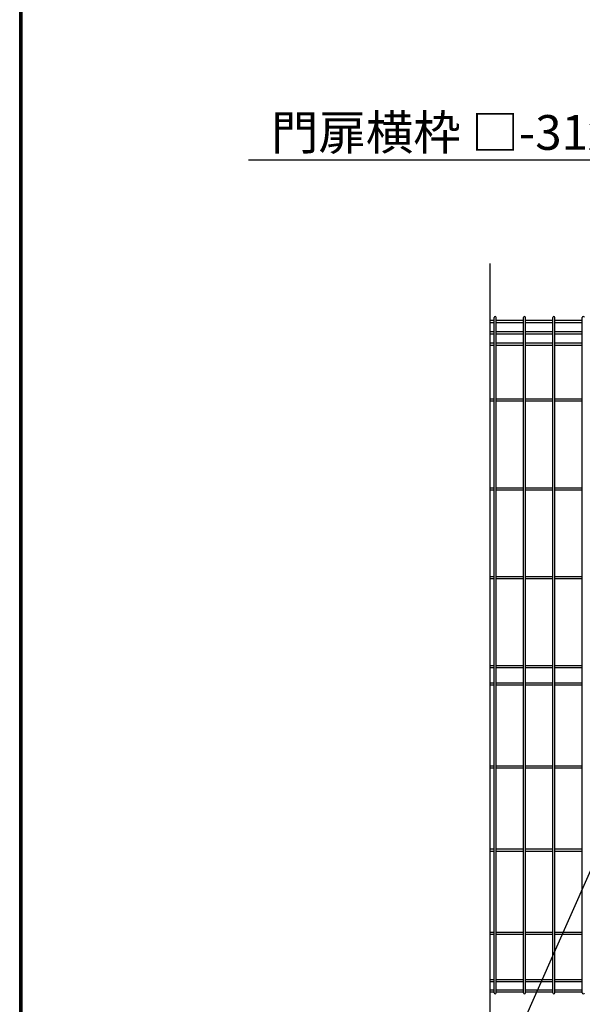
# Model space of a CAD drawing. Units: millimetres. Extents: x 16673 to 25523, y -466 to 5834.
# Drawn here: x 17048 to 18018, y 1976 to 3676 of the extents above; entities that cross this region are included whole.
import ezdxf

# ---------------------------------------------------------------- set-up
doc = ezdxf.new("R2010")
doc.units = ezdxf.units.MM
doc.header["$LTSCALE"] = 50
for name, color, linetype in [('EXTCNT-L', 7, 'Continuous'), ('Jﾊﾟﾈﾙ', 3, 'Continuous'), ('LAYER12', 7, 'Continuous'), ('WAKU', 7, 'Continuous')]:
    doc.layers.add(name, color=color, linetype=linetype)
doc.layers.add('寸法', color=7, linetype='Continuous', lineweight=9)
doc.styles.get("Standard").update_dxf_attribs({"font": 'txt.shx', "bigfont": 'bigfont.shx'})
doc.dimstyles.new('20', dxfattribs={"dimscale": 20, "dimtxt": 3, "dimasz": 2, "dimexe": 0.5, "dimexo": 0.5, "dimgap": 0.5, "dimtad": 1, "dimdsep": 46, "dimtxsty": 'Standard', "dimblk": 'OPEN30', "dimcen": 0, "dimclrd": 4, "dimclre": 4, "dimclrt": 2, "dimadec": 1, "dimazin": 2, "dimtfac": 1, "dimtix": 1, "dimtmove": 2, "dimatfit": 3, "dimldrblk": 'OPEN30', "dimfxl": 1, "dimtolj": 1, "dimtzin": 0, "dimarcsym": 0})

# ---------------------------------------------------------------- blocks, each defined once
blk = doc.blocks.new('_Open30')
at = {"layer": '寸法', "color": 0, "linetype": 'Continuous', "lineweight": -2}
for p, q in [((-1, 0.268), (0, 0)), ((0, 0), (-1, -0.268)), ((0, 0), (-1, 0))]:
    blk.add_line(p, q, dxfattribs=at)

msp = doc.modelspace()

# ---------------------------------------------------------------- linework, layer by layer
at = {"layer": 'EXTCNT-L', "color": 4}
msp.add_line((17859.105, 3255.2), (17859.105, 1829.125), dxfattribs=at)
at = {"layer": 'Jﾊﾟﾈﾙ'}
for p, q in [((17859.105, 3156.995), (17866.105, 3156.995)), ((17859.105, 3153.395), (17866.105, 3153.395)), ((17866.105, 1995.423), (17866.105, 3161.823)), ((17869.705, 1995.423), (17869.705, 3161.823)), ((17869.705, 3156.995), (17916.875, 3156.995)), ((17869.705, 3153.395), (17916.875, 3153.395)), ((17916.875, 1995.423), (17916.875, 3161.823)), ((17920.475, 1995.423), (17920.475, 3161.823)), ((17920.475, 3156.995), (17967.645, 3156.995)), ((17920.475, 3153.395), (17967.645, 3153.395)), ((17967.645, 2903.872), (17967.645, 3161.823)), ((17971.245, 2903.872), (17971.245, 3161.823)), ((17971.245, 3156.995), (18018.415, 3156.995)), ((17971.245, 3153.395), (18018.415, 3153.395)), ((18018.415, 2903.872), (18018.415, 3161.823)), ((17859.105, 3137.423), (17866.105, 3137.423)), ((17859.105, 3133.823), (17866.105, 3133.823)), ((17869.705, 3137.423), (17916.875, 3137.423)), ((17869.705, 3133.823), (17916.875, 3133.823)), ((17920.475, 3137.423), (17967.645, 3137.423)), ((17920.475, 3133.823), (17967.645, 3133.823)), ((17971.245, 3137.423), (18018.415, 3137.423)), ((17971.245, 3133.823), (18018.415, 3133.823)), ((17859.105, 3117.85), (17866.105, 3117.85)), ((17859.105, 3114.25), (17866.105, 3114.25)), ((17869.705, 3117.85), (17916.875, 3117.85)), ((17869.705, 3114.25), (17916.875, 3114.25)), ((17920.475, 3117.85), (17967.645, 3117.85)), ((17920.475, 3114.25), (17967.645, 3114.25)), ((17971.245, 3117.85), (18018.415, 3117.85)), ((17971.245, 3114.25), (18018.415, 3114.25)), ((17859.105, 3021.423), (17866.105, 3021.423)), ((17859.105, 3017.823), (17866.105, 3017.823)), ((17869.705, 3021.423), (17916.875, 3021.423)), ((17869.705, 3017.823), (17916.875, 3017.823)), ((17920.475, 3021.423), (17967.645, 3021.423)), ((17920.475, 3017.823), (17967.645, 3017.823)), ((17971.245, 3021.423), (18018.415, 3021.423)), ((17971.245, 3017.823), (18018.415, 3017.823)), ((17967.645, 2594.147), (17967.645, 2991.914)), ((17971.245, 2594.147), (17971.245, 2991.914)), ((18018.415, 2594.147), (18018.415, 2991.914)), ((17859.105, 2867.923), (17866.105, 2867.923)), ((17859.105, 2864.323), (17866.105, 2864.323)), ((17869.705, 2867.923), (17916.875, 2867.923)), ((17869.705, 2864.323), (17916.875, 2864.323)), ((17920.475, 2867.923), (17967.645, 2867.923)), ((17920.475, 2864.323), (17967.645, 2864.323)), ((17971.245, 2867.923), (18018.415, 2867.923)), ((17971.245, 2864.323), (18018.415, 2864.323)), ((17859.105, 2714.423), (17866.105, 2714.423)), ((17859.105, 2710.823), (17866.105, 2710.823)), ((17869.705, 2714.423), (17916.875, 2714.423)), ((17869.705, 2710.823), (17916.875, 2710.823)), ((17920.475, 2714.423), (17967.645, 2714.423)), ((17920.475, 2710.823), (17967.645, 2710.823)), ((17971.245, 2714.423), (18018.415, 2714.423)), ((17971.245, 2710.823), (18018.415, 2710.823)), ((17967.645, 1995.423), (17967.645, 2647.872)), ((17971.245, 1995.423), (17971.245, 2647.872)), ((18018.415, 1995.423), (18018.415, 2647.872)), ((17859.105, 2560.923), (17866.105, 2560.923)), ((17859.105, 2557.323), (17866.105, 2557.323)), ((17869.705, 2560.923), (17916.875, 2560.923)), ((17869.705, 2557.323), (17916.875, 2557.323)), ((17920.475, 2560.923), (17967.645, 2560.923)), ((17920.475, 2557.323), (17967.645, 2557.323)), ((17971.245, 2560.923), (18018.415, 2560.923)), ((17971.245, 2557.323), (18018.415, 2557.323)), ((17859.105, 2530.923), (17866.105, 2530.923)), ((17859.105, 2527.323), (17866.105, 2527.323)), ((17869.705, 2530.923), (17916.875, 2530.923)), ((17869.705, 2527.323), (17916.875, 2527.323)), ((17920.475, 2530.923), (17967.645, 2530.923)), ((17920.475, 2527.323), (17967.645, 2527.323)), ((17971.245, 2530.923), (18018.415, 2530.923)), ((17971.245, 2527.323), (18018.415, 2527.323)), ((17859.105, 2387.423), (17866.105, 2387.423)), ((17859.105, 2383.823), (17866.105, 2383.823)), ((17869.705, 2387.423), (17916.875, 2387.423)), ((17869.705, 2383.823), (17916.875, 2383.823)), ((17920.475, 2387.423), (17967.645, 2387.423)), ((17920.475, 2383.823), (17967.645, 2383.823)), ((17971.245, 2387.423), (18018.415, 2387.423)), ((17971.245, 2383.823), (18018.415, 2383.823)), ((17859.105, 2243.923), (17866.105, 2243.923)), ((17859.105, 2240.323), (17866.105, 2240.323)), ((17869.705, 2243.923), (17916.875, 2243.923)), ((17869.705, 2240.323), (17916.875, 2240.323)), ((17920.475, 2243.923), (17967.645, 2243.923)), ((17920.475, 2240.323), (17967.645, 2240.323)), ((17971.245, 2243.923), (18018.415, 2243.923)), ((17971.245, 2240.323), (18018.415, 2240.323)), ((17859.105, 2100.423), (17866.105, 2100.423)), ((17859.105, 2096.823), (17866.105, 2096.823)), ((17869.705, 2100.423), (17916.875, 2100.423)), ((17869.705, 2096.823), (17916.875, 2096.823)), ((17920.475, 2100.423), (17967.645, 2100.423)), ((17920.475, 2096.823), (17967.645, 2096.823)), ((17971.245, 2100.423), (18018.415, 2100.423)), ((17971.245, 2096.823), (18018.415, 2096.823)), ((17859.105, 2018.423), (17866.105, 2018.423)), ((17859.105, 2014.823), (17866.105, 2014.823)), ((17869.705, 2018.423), (17916.875, 2018.423)), ((17869.705, 2014.823), (17916.875, 2014.823)), ((17920.475, 2018.423), (17967.645, 2018.423)), ((17920.475, 2014.823), (17967.645, 2014.823)), ((17971.245, 2018.423), (18018.415, 2018.423)), ((17971.245, 2014.823), (18018.415, 2014.823)), ((17859.105, 2000.823), (17866.105, 2000.823)), ((17859.105, 1997.223), (17866.105, 1997.223)), ((17869.705, 2000.823), (17916.875, 2000.823)), ((17869.705, 1997.223), (17916.875, 1997.223)), ((17920.475, 2000.823), (17967.645, 2000.823)), ((17920.475, 1997.223), (17967.645, 1997.223)), ((17971.245, 2000.823), (18018.415, 2000.823)), ((17971.245, 1997.223), (18018.415, 1997.223))]:
    msp.add_line(p, q, dxfattribs=at)
for centre, start, end in [((17867.905, 3161.823), 0, 180), ((17918.675, 3161.823), 0, 180), ((17969.445, 3161.823), 0, 180), ((18020.215, 3161.823), 0, 180), ((17867.905, 1995.423), 180, 0), ((17918.675, 1995.423), 180, 0), ((17969.445, 1995.423), 180, 0), ((18020.215, 1995.423), 180, 0)]:
    msp.add_arc(centre, 1.8, start, end, dxfattribs=at)
at = {"layer": 'WAKU', "color": 7}
for p, q in [((17047.583, -241.267), (17047.583, 5608.733)), ((17049.583, -239.267), (17049.583, 5606.733)), ((17051.583, -237.267), (17051.583, 5604.733))]:
    msp.add_line(p, q, dxfattribs=at)

# ---------------------------------------------------------------- texts
at = {"layer": 'LAYER12', "color": 3, "ltscale": 0.5, "insert": (18314.166, 3473.677), "char_height": 60, "attachment_point": 6}
msp.add_mtext('門扉横枠 □-31x31x1.6', dxfattribs=at)

# ---------------------------------------------------------------- leaders
at = {"layer": 'LAYER12', "color": 3, "ltscale": 0.5, "annotation_type": 0, "has_hookline": 1, "hookline_direction": 1, "text_width": 872}
msp.add_leader([(18561.015, 3008.162), (18364.166, 3433.677), (18324.166, 3433.677)], dimstyle='20', dxfattribs=at)
at = {"layer": 'LAYER12', "ltscale": 0.5, "annotation_type": 0, "has_hookline": 1, "hookline_direction": 1}
for points, text_width in [([(18705.567, 2755.137), (18032.012, 1302.059), (17992.012, 1302.059)], 560), ([(18520.651, 2726.267), (17871.097, 1423.915), (17831.097, 1423.915)], 408), ([(18248.966, 2695.938), (17757.881, 1587.304), (17717.881, 1587.304)], 408)]:
    msp.add_leader(points, dimstyle='20', override={"dimgap": 0.5, "dimtad": 1}, dxfattribs=dict(at, text_width=text_width))

doc.saveas('drawing.dxf')
